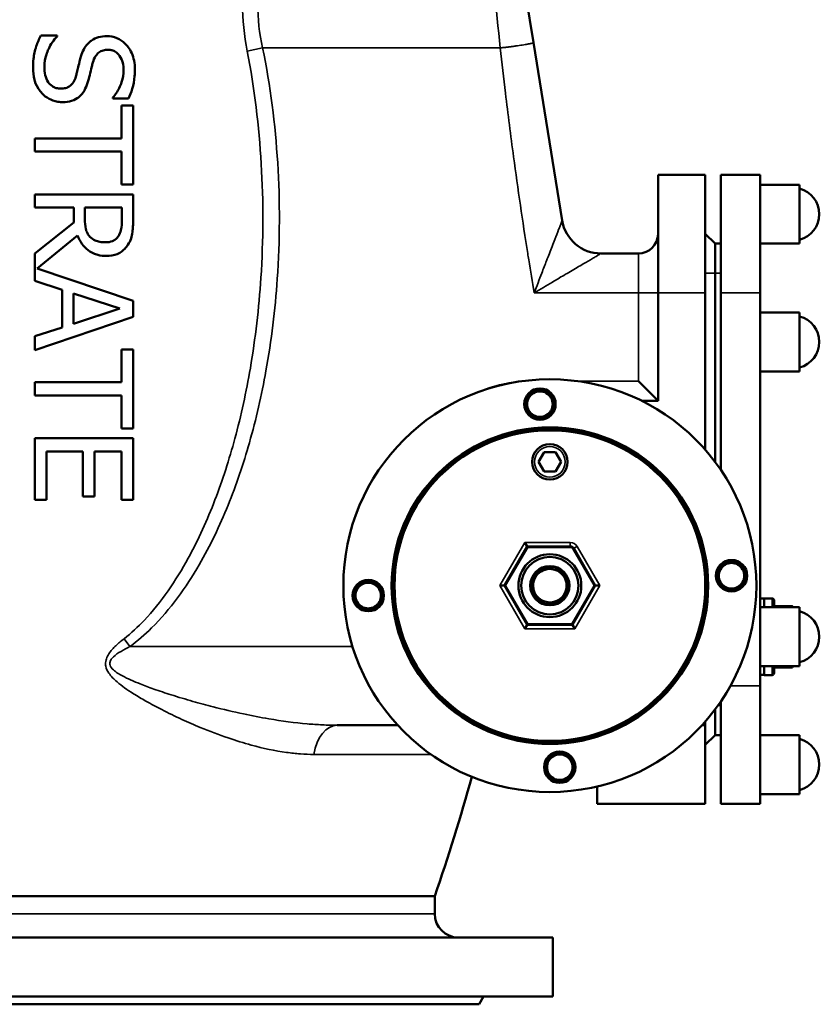
# Model space of a CAD drawing. Units: millimetres. Extents: x 0 to 4752, y 0 to 3360.
# Drawn here: x 3811 to 4218, y 1587 to 2088 of the extents above; entities that cross this region are included whole.
import ezdxf

# ---------------------------------------------------------------- set-up
doc = ezdxf.new("R2010")
doc.units = ezdxf.units.MM
doc.header["$LTSCALE"] = 8
doc.layers.add('Sichtbar (ISO)', color=7, linetype='Continuous', lineweight=50)
doc.layers.add('Sichtbar schmal (ISO)', color=7, linetype='Continuous', lineweight=35)

msp = doc.modelspace()

# ---------------------------------------------------------------- linework, layer by layer
at = {"layer": 'Sichtbar (ISO)'}
for p, q in [((4072.31, 2075.97), (4040.64, 2271.49)), ((3821.79, 2079.62), (3830.14, 2079.62)), ((3830.14, 2079.14), (3830.14, 2079.62)), ((4086.96, 1985.48), (4072.31, 2075.97)), ((3858.5, 2048.06), (3858.5, 2047.57)), ((3866.44, 2047.57), (3858.5, 2047.57)), ((3862.88, 2043.97), (3862.88, 2027.19)), ((3862.88, 2043.97), (3868.79, 2043.97)), ((3868.79, 2003.77), (3868.79, 2043.97)), ((3818.79, 2027.19), (3862.88, 2027.19)), ((3818.79, 2027.19), (3818.79, 2020.55)), ((3862.88, 2020.55), (3818.79, 2020.55)), ((3862.88, 2020.55), (3862.88, 2003.77)), ((4135.68, 1948.67), (4135.68, 2008.67)), ((4159.68, 2008.67), (4135.68, 2008.67)), ((4159.68, 2008.67), (4159.68, 1948.67)), ((4167.68, 1948.67), (4167.68, 2008.67)), ((4167.68, 2008.67), (4187.68, 2008.67)), ((4187.68, 2008.67), (4187.68, 1948.67)), ((3868.79, 2003.77), (3862.88, 2003.77)), ((4187.68, 2003.67), (4207.68, 2003.67)), ((4207.68, 1973.67), (4207.68, 2003.67)), ((3818.79, 1998.71), (3868.79, 1998.71)), ((3818.79, 1998.71), (3818.79, 1992.06)), ((3868.79, 1985.82), (3868.79, 1998.71)), ((3838.69, 1992.06), (3818.79, 1992.06)), ((3838.69, 1992.06), (3838.69, 1984.44)), ((3844.24, 1986.23), (3844.24, 1992.06)), ((3863.04, 1992.06), (3844.24, 1992.06)), ((3863.04, 1992.06), (3863.04, 1985.46)), ((3838.69, 1984.44), (3818.79, 1968.64)), ((3820.02, 1961.02), (3840.55, 1977.8)), ((4159.68, 1978.67), (4164.68, 1973.67)), ((4164.68, 1973.67), (4164.68, 1958.67)), ((4164.68, 1973.67), (4167.68, 1973.67)), ((4187.68, 1973.67), (4207.68, 1973.67)), ((3818.79, 1968.64), (3818.79, 1954.7)), ((4125.68, 1968.67), (4106.71, 1968.67)), ((3868.79, 1944.57), (3820.02, 1961.02)), ((3818.79, 1954.7), (3832.77, 1950.17)), ((4164.68, 1862.67), (4164.68, 1958.67)), ((3832.77, 1950.17), (3832.77, 1931.08)), ((3838.44, 1948.34), (3861.99, 1940.64)), ((3838.44, 1932.9), (3838.44, 1948.34)), ((3868.79, 1936.39), (3868.79, 1944.57)), ((4135.68, 1948.67), (4135.68, 1893.67)), ((4159.68, 1868.84), (4159.68, 1948.67)), ((4167.68, 1948.67), (4167.68, 1858.46)), ((4187.68, 1931.96), (4187.68, 1948.67)), ((3861.99, 1940.64), (3838.44, 1932.9)), ((3818.79, 1919.53), (3868.79, 1936.39)), ((4187.68, 1938.67), (4207.68, 1938.67)), ((4207.68, 1908.67), (4207.68, 1938.67)), ((3832.77, 1931.08), (3818.79, 1926.54)), ((4187.68, 1915.38), (4187.68, 1931.96)), ((3818.79, 1926.54), (3818.79, 1919.53)), ((3862.88, 1919.9), (3868.79, 1919.9)), ((3862.88, 1919.9), (3862.88, 1903.12)), ((3868.79, 1879.7), (3868.79, 1919.9)), ((4187.68, 1781.96), (4187.68, 1915.38)), ((4187.68, 1908.67), (4207.68, 1908.67)), ((4135.68, 1893.67), (4125.68, 1903.67)), ((3818.79, 1903.12), (3818.79, 1896.48)), ((3818.79, 1903.12), (3862.88, 1903.12)), ((3862.88, 1896.48), (3818.79, 1896.48)), ((3862.88, 1896.48), (3862.88, 1879.7)), ((4127.47, 1893.67), (4135.68, 1893.67)), ((3868.79, 1879.7), (3862.88, 1879.7)), ((3818.79, 1874.64), (3868.79, 1874.64)), ((3818.79, 1874.64), (3818.79, 1843.36)), ((3868.79, 1843.36), (3868.79, 1874.64)), ((3843.27, 1867.99), (3824.71, 1867.99)), ((3824.71, 1843.36), (3824.71, 1867.99)), ((3843.27, 1867.99), (3843.27, 1845.02)), ((3862.88, 1867.99), (3849.18, 1867.99)), ((3849.18, 1845.02), (3849.18, 1867.99)), ((3862.88, 1867.99), (3862.88, 1843.36)), ((4074.91, 1862.67), (4077.8, 1867.67)), ((4077.8, 1867.67), (4083.57, 1867.67)), ((4083.57, 1867.67), (4086.46, 1862.67)), ((4077.8, 1857.67), (4074.91, 1862.67)), ((4086.46, 1862.67), (4083.57, 1857.67)), ((4083.57, 1857.67), (4077.8, 1857.67)), ((3849.18, 1845.02), (3843.27, 1845.02)), ((3824.71, 1843.36), (3818.79, 1843.36)), ((3868.79, 1843.36), (3862.88, 1843.36)), ((4069.14, 1819.67), (4057.59, 1799.67)), ((4067.98, 1821.67), (4069.14, 1819.67)), ((4091.08, 1819.67), (4069.14, 1819.67)), ((4069.43, 1819.17), (4069.14, 1819.67)), ((4103.78, 1799.67), (4092.81, 1818.67)), ((4055.28, 1799.67), (4057.59, 1799.67)), ((4057.59, 1799.67), (4069.14, 1779.67)), ((4058.17, 1799.67), (4057.59, 1799.67)), ((4092.23, 1779.67), (4103.78, 1799.67)), ((4103.78, 1799.67), (4103.2, 1799.67)), ((4106.09, 1799.67), (4103.78, 1799.67)), ((4187.68, 1793.12), (4189.68, 1793.12)), ((4187.68, 1788.67), (4207.68, 1788.67)), ((4189.68, 1793.17), (4189.68, 1788.67)), ((4193.68, 1793.17), (4189.68, 1793.17)), ((4194.68, 1792.17), (4194.68, 1788.67)), ((4195.48, 1789.26), (4194.68, 1789.26)), ((4195.48, 1789.26), (4204.03, 1789.26)), ((4195.48, 1789.26), (4195.48, 1788.67)), ((4204.37, 1788.67), (4204.11, 1789.13)), ((4207.68, 1758.67), (4207.68, 1788.67)), ((4067.98, 1777.67), (4069.14, 1779.67)), ((4069.43, 1780.17), (4069.14, 1779.67)), ((4069.14, 1779.67), (4092.23, 1779.67)), ((4092.23, 1779.67), (4091.94, 1780.17)), ((4092.23, 1779.67), (4093.39, 1777.67)), ((4187.68, 1765.38), (4187.68, 1781.96)), ((4187.68, 1748.67), (4187.68, 1765.38)), ((4187.68, 1758.67), (4207.68, 1758.67)), ((4189.68, 1758.67), (4189.68, 1754.17)), ((4194.68, 1758.67), (4194.68, 1755.17)), ((4195.48, 1758.67), (4195.48, 1758.09)), ((4204.37, 1758.67), (4204.11, 1758.22)), ((4187.68, 1754.22), (4189.68, 1754.22)), ((4193.68, 1754.17), (4189.68, 1754.17)), ((4195.48, 1758.08), (4194.68, 1758.08)), ((4195.48, 1758.09), (4204.03, 1758.09)), ((4195.48, 1758.09), (4195.48, 1758.08)), ((4187.68, 1748.67), (4187.68, 1688.67)), ((4167.68, 1688.67), (4167.68, 1740.89)), ((4164.68, 1736.67), (4164.68, 1723.67)), ((4003.33, 1728.67), (3972.54, 1728.67)), ((4159.68, 1728.67), (4158.04, 1728.67)), ((4159.68, 1728.67), (4159.68, 1730.51)), ((4159.68, 1728.67), (4159.68, 1688.67)), ((4159.68, 1718.67), (4164.68, 1723.67)), ((4164.68, 1723.67), (4167.68, 1723.67)), ((4187.68, 1723.67), (4207.68, 1723.67)), ((4207.68, 1693.67), (4207.68, 1723.67)), ((4104.68, 1697.45), (4104.68, 1688.67)), ((4187.68, 1693.67), (4207.68, 1693.67)), ((4104.68, 1688.67), (4159.68, 1688.67)), ((4167.68, 1688.67), (4187.68, 1688.67)), ((4022.18, 1641.67), (3637.18, 1641.67)), ((4022.18, 1632.67), (4022.18, 1641.67)), ((4082.18, 1620.67), (3577.18, 1620.67)), ((4082.18, 1590.67), (4082.18, 1620.67)), ((4082.18, 1590.67), (3577.18, 1590.67)), ((4044.68, 1586.67), (4046.99, 1590.67)), ((4044.68, 1586.67), (3614.68, 1586.67))]:
    msp.add_line(p, q, dxfattribs=at)
for centre, radius in [((4080.68, 1799.67), 105), ((4075.63, 1892.03), 8), ((4075.63, 1892.03), 7.6), ((4080.68, 1799.67), 80.5), ((4080.68, 1799.67), 80), ((4080.68, 1799.67), 79), ((4080.68, 1862.67), 9), ((4080.68, 1799.67), 16), ((4080.68, 1799.67), 14.6), ((4080.68, 1799.67), 10), ((4173.05, 1804.72), 8), ((4173.05, 1804.72), 7.6), ((3988.32, 1794.62), 8), ((3988.32, 1794.62), 7.6), ((4085.73, 1707.31), 8), ((4085.73, 1707.31), 7.6)]:
    msp.add_circle(centre, radius, dxfattribs=at)
for centre, radius, start, end in [((4204.23, 1988.67), 13.45, 284.8628, 75.1372), ((4106.71, 1988.67), 20, 189.1998, 270), ((4125.68, 1978.67), 10, 270, 0), ((4204.23, 1923.67), 13.45, 284.8628, 75.1372), ((4075.63, 1892.03), 6.5, 120, 180), ((4075.63, 1892.03), 6.5, 60, 120), ((4075.63, 1892.03), 6.5, 0, 60), ((4075.63, 1892.03), 6.5, 180, 240), ((4075.63, 1892.03), 6.5, 300, 0), ((4075.63, 1892.03), 6.5, 240, 300), ((4091.08, 1817.67), 2, 30, 90), ((4080.68, 1799.67), 9.5, 80.3276, 133.3783), ((4080.68, 1799.67), 9.5, 20.3276, 73.3783), ((4173.05, 1804.72), 6.5, 90, 150), ((4173.05, 1804.72), 6.5, 30, 90), ((4080.68, 1799.67), 9.5, 140.3276, 193.3783), ((4080.68, 1799.67), 8.5, 106.853, 166.853), ((4080.68, 1799.67), 8.5, 46.853, 106.853), ((4080.68, 1799.67), 8.5, 346.853, 46.853), ((4173.05, 1804.72), 6.5, 150, 210), ((4173.05, 1804.72), 6.5, 330, 30), ((3988.32, 1794.62), 6.5, 90, 150), ((3988.32, 1794.62), 6.5, 30, 90), ((4080.68, 1799.67), 8.5, 166.853, 226.853), ((4080.68, 1799.67), 9.5, 320.3276, 13.3783), ((4173.05, 1804.72), 6.5, 210, 270), ((4173.05, 1804.72), 6.5, 270, 330), ((3988.32, 1794.62), 6.5, 150, 210), ((3988.32, 1794.62), 6.5, 330, 30), ((4080.68, 1799.67), 9.5, 200.3276, 253.3783), ((4080.68, 1799.67), 8.5, 226.853, 286.853), ((4080.68, 1799.67), 8.5, 286.853, 346.853), ((3988.32, 1794.62), 6.5, 210, 270), ((3988.32, 1794.62), 6.5, 270, 330), ((4080.68, 1799.67), 9.5, 260.3276, 313.3783), ((4193.68, 1792.17), 1, 0, 90), ((4204.23, 1773.67), 13.45, 284.8628, 75.1372), ((4193.68, 1755.17), 1, 270, 0), ((4204.23, 1708.67), 13.45, 284.8628, 75.1372), ((4085.73, 1707.31), 6.5, 60, 120), ((4085.73, 1707.31), 6.5, 120, 180), ((4085.73, 1707.31), 6.5, 0, 60), ((4085.73, 1707.31), 6.5, 180, 240), ((4085.73, 1707.31), 6.5, 300, 0), ((3015.93, 1986.67), 1063.75, 341.07536, 344.50324), ((4085.73, 1707.31), 6.5, 240, 300), ((4034.18, 1632.67), 12, 180, 270)]:
    msp.add_arc(centre, radius, start, end, dxfattribs=at)
for points, knots in [([(3821.79, 2079.62), (3820.93, 2077.83), (3820.18, 2075.98), (3818.74, 2071.66), (3818.38, 2070.13), (3817.96, 2066.17), (3817.9, 2064.68), (3817.9, 2063.21)], [-1.791078, -1.791078, -1.791078, -1.791078, -1.199078, -1.199078, -0.440894, -0.440894, 0, 0, 0, 0]), ([(3823.66, 2063.7), (3823.66, 2065.82), (3824.04, 2067.9), (3825.26, 2071.64), (3826.18, 2073.85), (3828.45, 2077.2), (3829.26, 2078.2), (3830.14, 2079.14)], [-2.186083, -2.186083, -2.186083, -2.186083, -1.21457, -1.21457, -0.386879, -0.386879, 0, 0, 0, 0]), ([(3855.38, 2079.26), (3853.99, 2079.26), (3852.57, 2079.11), (3849.79, 2078.33), (3848.68, 2077.73), (3847.34, 2076.86), (3846.83, 2076.46), (3846.35, 2076.02)], [-0.7472585, -0.7472585, -0.7472585, -0.7472585, -0.4817939, -0.4817939, -0.1973707, -0.1973707, 0, 0, 0, 0]), ([(3869.68, 2062.44), (3869.68, 2063.9), (3869.56, 2065.37), (3869.01, 2068.13), (3868.61, 2069.42), (3867, 2072.97), (3865.63, 2074.55), (3863.38, 2076.72), (3862.04, 2077.64), (3858.88, 2078.96), (3857.15, 2079.26), (3855.38, 2079.26)], [-1.963464, -1.963464, -1.963464, -1.963464, -1.70854, -1.70854, -1.473017, -1.473017, -1.030507, -1.030507, -0.534177, -0.534177, 0, 0, 0, 0]), ([(3846.35, 2076.02), (3845.48, 2075.2), (3844.74, 2074.28), (3843.51, 2072.23), (3843.02, 2071.1), (3842.34, 2069.19), (3842.12, 2068.47), (3841.93, 2067.75)], [-0.9943589, -0.9943589, -0.9943589, -0.9943589, -0.6100365, -0.6100365, -0.2254149, -0.2254149, 0, 0, 0, 0]), ([(3848.29, 2065.81), (3848.6, 2066.96), (3849.05, 2068.09), (3850.24, 2069.91), (3850.81, 2070.49), (3851.98, 2071.42), (3852.75, 2071.79), (3854.39, 2072.24), (3855.23, 2072.33), (3856.07, 2072.33)], [-0.9322996, -0.9322996, -0.9322996, -0.9322996, -0.7032918, -0.7032918, -0.5134354, -0.5134354, -0.2527428, -0.2527428, 0, 0, 0, 0]), ([(3856.07, 2072.33), (3856.74, 2072.33), (3857.4, 2072.25), (3858.65, 2071.91), (3859.23, 2071.66), (3860.56, 2070.83), (3861.27, 2070.16), (3862.68, 2068.2), (3863.21, 2066.97), (3863.82, 2064.46), (3863.93, 2063.22), (3863.93, 2062)], [-1.541189, -1.541189, -1.541189, -1.541189, -1.31226, -1.31226, -1.094104, -1.094104, -0.774319, -0.774319, -0.368073, -0.368073, 0, 0, 0, 0]), ([(3841.93, 2067.75), (3840.89, 2063.65), (3840.8, 2063.01), (3840.02, 2060.01), (3839.84, 2059.36), (3839.66, 2058.71)], [-0.9352737, -0.9352737, -0.9352737, -0.9352737, -0.2009233, -0.2009233, 0, 0, 0, 0]), ([(3845.66, 2055.55), (3846.41, 2058.05), (3846.97, 2060.66), (3847.94, 2064.46), (3848.11, 2065.14), (3848.29, 2065.81)], [-1.18075, -1.18075, -1.18075, -1.18075, -0.20613, -0.20613, 0, 0, 0, 0]), ([(3817.9, 2063.21), (3817.9, 2061.16), (3818.08, 2058.98), (3818.79, 2056.36), (3819.34, 2054.49), (3821.23, 2051.59), (3821.81, 2050.86), (3822.44, 2050.17)], [-3.429476, -3.429476, -3.429476, -3.429476, -1.040452, -1.040452, -0.281298, -0.281298, 0, 0, 0, 0]), ([(3832, 2052.56), (3831.22, 2052.56), (3830.44, 2052.65), (3828.98, 2053.06), (3828.32, 2053.36), (3826.75, 2054.39), (3826.06, 2055.18), (3824.86, 2056.89), (3824.38, 2058.14), (3823.77, 2060.8), (3823.66, 2062.28), (3823.66, 2063.7)], [-1.36531, -1.36531, -1.36531, -1.36531, -1.206073, -1.206073, -1.055549, -1.055549, -0.822661, -0.822661, -0.427841, -0.427841, 0, 0, 0, 0]), ([(3863.93, 2062), (3863.93, 2059.88), (3863.6, 2057.82), (3862.25, 2053.75), (3861.21, 2051.79), (3859.76, 2049.56), (3859.16, 2048.78), (3858.5, 2048.06)], [-1.298834, -1.298834, -1.298834, -1.298834, -0.804411, -0.804411, -0.295845, -0.295845, 0, 0, 0, 0]), ([(3866.44, 2047.57), (3867.84, 2050.4), (3869.1, 2054.12), (3869.64, 2060.09), (3869.68, 2061.26), (3869.68, 2062.44)], [-1.802804, -1.802804, -1.802804, -1.802804, -0.354434, -0.354434, 0, 0, 0, 0]), ([(3839.66, 2058.71), (3839.36, 2057.7), (3838.96, 2056.68), (3837.81, 2054.85), (3837.2, 2054.29), (3836.04, 2053.41), (3835.25, 2053.06), (3833.62, 2052.64), (3832.81, 2052.56), (3832, 2052.56)], [-0.8454337, -0.8454337, -0.8454337, -0.8454337, -0.6788998, -0.6788998, -0.5053114, -0.5053114, -0.2419194, -0.2419194, 0, 0, 0, 0]), ([(3833.06, 2045.63), (3834.56, 2045.63), (3836.05, 2045.81), (3839.1, 2046.78), (3840.22, 2047.51), (3842.2, 2049.01), (3843.19, 2050.23), (3844.69, 2052.84), (3845.24, 2054.19), (3845.66, 2055.55)], [-1.417442, -1.417442, -1.417442, -1.417442, -1.177209, -1.177209, -0.903887, -0.903887, -0.429897, -0.429897, 0, 0, 0, 0]), ([(3822.44, 2050.17), (3823.49, 2049.03), (3824.7, 2048.11), (3827.07, 2046.86), (3828.61, 2046.2), (3831.34, 2045.7), (3832.2, 2045.63), (3833.06, 2045.63)], [-1.611127, -1.611127, -1.611127, -1.611127, -0.833913, -0.833913, -0.258156, -0.258156, 0, 0, 0, 0]), ([(3846.83, 1977.19), (3846.31, 1977.71), (3845.87, 1978.3), (3845.02, 1979.88), (3844.82, 1980.72), (3844.37, 1982.74), (3844.24, 1984.51), (3844.24, 1986.23)], [-0.693764, -0.693764, -0.693764, -0.693764, -0.6204711, -0.6204711, -0.5151481, -0.5151481, 0, 0, 0, 0]), ([(3863.04, 1985.46), (3863.04, 1984.31), (3862.99, 1982.25), (3862.34, 1979.46), (3861.94, 1978.44), (3861.34, 1977.52)], [-0.860791, -0.860791, -0.860791, -0.860791, -0.3313828, -0.3313828, 0, 0, 0, 0]), ([(3866.16, 1973.1), (3866.8, 1974.1), (3867.34, 1975.16), (3868.11, 1977.36), (3868.31, 1978.37), (3868.58, 1980.56), (3868.66, 1981.47), (3868.77, 1983.5), (3868.79, 1984.67), (3868.79, 1985.82)], [-1.421793, -1.421793, -1.421793, -1.421793, -1.007429, -1.007429, -0.61073, -0.61073, -0.344472, -0.344472, 0, 0, 0, 0]), ([(3840.55, 1977.8), (3841.11, 1976.29), (3841.84, 1974.86), (3843.68, 1972.31), (3844.73, 1971.22), (3846.78, 1969.66), (3848.34, 1968.59), (3852.22, 1967.58), (3853.72, 1967.43), (3855.22, 1967.43)], [-3.48684, -3.48684, -3.48684, -3.48684, -2.322256, -2.322256, -1.209419, -1.209419, -0.451342, -0.451342, 0, 0, 0, 0]), ([(3854.69, 1974.36), (3853.75, 1974.36), (3852.8, 1974.42), (3850.95, 1974.76), (3850.17, 1975.01), (3848.49, 1975.75), (3847.6, 1976.38), (3846.83, 1977.19)], [-0.7709086, -0.7709086, -0.7709086, -0.7709086, -0.5534933, -0.5534933, -0.3349914, -0.3349914, 0, 0, 0, 0]), ([(3861.34, 1977.52), (3860.96, 1976.96), (3860.51, 1976.45), (3859.39, 1975.53), (3858.81, 1975.22), (3857.17, 1974.54), (3855.93, 1974.36), (3854.69, 1974.36)], [-0.6740629, -0.6740629, -0.6740629, -0.6740629, -0.5347092, -0.5347092, -0.3740625, -0.3740625, 0, 0, 0, 0]), ([(3855.22, 1967.43), (3857.09, 1967.43), (3859, 1967.68), (3862.58, 1969.2), (3863.86, 1970.37), (3865.12, 1971.65), (3865.68, 1972.35), (3866.16, 1973.1)], [-0.7981886, -0.7981886, -0.7981886, -0.7981886, -0.5433136, -0.5433136, -0.2682719, -0.2682719, 0, 0, 0, 0])]:
    msp.add_open_spline(points, degree=3, knots=knots, dxfattribs=at)
for points, weights in [([(4072.38, 1897.66), (4073.89, 1898.53), (4075.63, 1899.54)], [1, 1.0379548493, 1]), ([(4075.63, 1899.54), (4077.38, 1898.53), (4078.88, 1897.66)], [1, 1.0379548493, 1]), ([(4069.13, 1895.79), (4070.88, 1896.79), (4072.38, 1897.66)], [1, 1.0379548493, 1]), ([(4069.13, 1892.03), (4069.13, 1893.78), (4069.13, 1895.79)], [1, 1.0379548493, 1]), ([(4078.88, 1897.66), (4080.39, 1896.79), (4082.13, 1895.79)], [1, 1.0379548493, 1]), ([(4082.13, 1895.79), (4082.13, 1893.78), (4082.13, 1892.03)], [1, 1.0379548493, 1]), ([(4069.13, 1888.28), (4069.13, 1890.29), (4069.13, 1892.03)], [1, 1.0379548493, 1]), ([(4082.13, 1892.03), (4082.13, 1890.29), (4082.13, 1888.28)], [1, 1.0379548493, 1]), ([(4072.38, 1886.41), (4070.88, 1887.28), (4069.13, 1888.28)], [1, 1.0379548493, 1]), ([(4075.63, 1884.53), (4073.89, 1885.53), (4072.38, 1886.41)], [1, 1.0379548493, 1]), ([(4078.88, 1886.41), (4077.38, 1885.53), (4075.63, 1884.53)], [1, 1.0379548493, 1]), ([(4082.13, 1888.28), (4080.39, 1887.28), (4078.88, 1886.41)], [1, 1.0379548493, 1]), ([(4078.22, 1807.81), (4080.4, 1808.47), (4082.92, 1809.23)], [1, 1.0379548493, 1]), ([(4082.92, 1809.23), (4084.84, 1807.43), (4086.5, 1805.87)], [1, 1.0379548493, 1]), ([(4167.42, 1807.97), (4168.29, 1809.48), (4169.29, 1811.22)], [1, 1.0379548493, 1]), ([(4169.29, 1811.22), (4171.3, 1811.22), (4173.05, 1811.22)], [1, 1.0379548493, 1]), ([(4173.05, 1811.22), (4174.79, 1811.22), (4176.8, 1811.22)], [1, 1.0379548493, 1]), ([(4176.8, 1811.22), (4177.8, 1809.48), (4178.68, 1807.97)], [1, 1.0379548493, 1]), ([(4072.41, 1801.61), (4072.93, 1803.82), (4073.52, 1806.38)], [1, 1.0379548493, 1]), ([(4073.52, 1806.38), (4076.04, 1807.15), (4078.22, 1807.81)], [1, 1.0379548493, 1]), ([(4086.5, 1805.87), (4088.16, 1804.32), (4090.08, 1802.52)], [1, 1.0379548493, 1]), ([(4165.54, 1804.72), (4166.55, 1806.46), (4167.42, 1807.97)], [1, 1.0379548493, 1]), ([(4167.42, 1801.47), (4166.55, 1802.98), (4165.54, 1804.72)], [1, 1.0379548493, 1]), ([(4178.68, 1807.97), (4179.55, 1806.46), (4180.55, 1804.72)], [1, 1.0379548493, 1]), ([(4180.55, 1804.72), (4179.55, 1802.98), (4178.68, 1801.47)], [1, 1.0379548493, 1]), ([(3982.69, 1797.87), (3983.56, 1799.38), (3984.57, 1801.12)], [1, 1.0379548493, 1]), ([(3984.57, 1801.12), (3986.58, 1801.12), (3988.32, 1801.12)], [1, 1.0379548493, 1]), ([(3988.32, 1801.12), (3990.06, 1801.12), (3992.08, 1801.12)], [1, 1.0379548493, 1]), ([(3992.08, 1801.12), (3993.08, 1799.38), (3993.95, 1797.87)], [1, 1.0379548493, 1]), ([(4071.29, 1796.83), (4071.89, 1799.39), (4072.41, 1801.61)], [1, 1.0379548493, 1]), ([(4090.08, 1802.52), (4089.48, 1799.96), (4088.96, 1797.74)], [1, 1.0379548493, 1]), ([(4169.29, 1798.22), (4168.29, 1799.96), (4167.42, 1801.47)], [1, 1.0379548493, 1]), ([(4178.68, 1801.47), (4177.8, 1799.96), (4176.8, 1798.22)], [1, 1.0379548493, 1]), ([(3980.82, 1794.62), (3981.82, 1796.36), (3982.69, 1797.87)], [1, 1.0379548493, 1]), ([(3982.69, 1791.37), (3981.82, 1792.88), (3980.82, 1794.62)], [1, 1.0379548493, 1]), ([(3993.95, 1797.87), (3994.82, 1796.36), (3995.83, 1794.62)], [1, 1.0379548493, 1]), ([(3995.83, 1794.62), (3994.82, 1792.88), (3993.95, 1791.37)], [1, 1.0379548493, 1]), ([(4074.87, 1793.47), (4073.21, 1795.03), (4071.29, 1796.83)], [1, 1.0379548493, 1]), ([(4078.45, 1790.12), (4076.53, 1791.91), (4074.87, 1793.47)], [1, 1.0379548493, 1]), ([(4088.96, 1797.74), (4088.44, 1795.52), (4087.85, 1792.96)], [1, 1.0379548493, 1]), ([(4173.05, 1798.22), (4171.3, 1798.22), (4169.29, 1798.22)], [1, 1.0379548493, 1]), ([(4176.8, 1798.22), (4174.79, 1798.22), (4173.05, 1798.22)], [1, 1.0379548493, 1]), ([(3984.57, 1788.12), (3983.56, 1789.86), (3982.69, 1791.37)], [1, 1.0379548493, 1]), ([(3993.95, 1791.37), (3993.08, 1789.86), (3992.08, 1788.12)], [1, 1.0379548493, 1]), ([(4083.15, 1791.54), (4080.97, 1790.88), (4078.45, 1790.12)], [1, 1.0379548493, 1]), ([(4087.85, 1792.96), (4085.33, 1792.2), (4083.15, 1791.54)], [1, 1.0379548493, 1]), ([(4204.36, 1788.67), (4204.21, 1788.96), (4204.03, 1789.26)], [1.01985733961, 1.01066373697, 1]), ([(3988.32, 1788.12), (3986.58, 1788.12), (3984.57, 1788.12)], [1, 1.0379548493, 1]), ([(3992.08, 1788.12), (3990.06, 1788.12), (3988.32, 1788.12)], [1, 1.0379548493, 1]), ([(4204.03, 1758.09), (4204.2, 1758.38), (4204.35, 1758.67)], [1, 1.0100978639, 1.01887747957]), ([(4204.11, 1758.22), (4204.07, 1758.15), (4204.03, 1758.09)], [1.00465658668, 1.00236443112, 1]), ([(4082.48, 1712.94), (4083.99, 1713.81), (4085.73, 1714.82)], [1, 1.0379548493, 1]), ([(4085.73, 1714.82), (4087.48, 1713.81), (4088.98, 1712.94)], [1, 1.0379548493, 1]), ([(4079.23, 1711.06), (4080.98, 1712.07), (4082.48, 1712.94)], [1, 1.0379548493, 1]), ([(4079.23, 1707.31), (4079.23, 1709.05), (4079.23, 1711.06)], [1, 1.0379548493, 1]), ([(4088.98, 1712.94), (4090.49, 1712.07), (4092.23, 1711.06)], [1, 1.0379548493, 1]), ([(4092.23, 1711.06), (4092.23, 1709.05), (4092.23, 1707.31)], [1, 1.0379548493, 1]), ([(4079.23, 1703.56), (4079.23, 1705.57), (4079.23, 1707.31)], [1, 1.0379548493, 1]), ([(4082.48, 1701.68), (4080.98, 1702.55), (4079.23, 1703.56)], [1, 1.0379548493, 1]), ([(4092.23, 1703.56), (4090.49, 1702.55), (4088.98, 1701.68)], [1, 1.0379548493, 1]), ([(4092.23, 1707.31), (4092.23, 1705.57), (4092.23, 1703.56)], [1, 1.0379548493, 1]), ([(4085.73, 1699.81), (4083.99, 1700.81), (4082.48, 1701.68)], [1, 1.0379548493, 1]), ([(4088.98, 1701.68), (4087.48, 1700.81), (4085.73, 1699.81)], [1, 1.0379548493, 1])]:
    msp.add_rational_spline(points, weights, degree=2, dxfattribs=at)
at = {"layer": 'Sichtbar schmal (ISO)'}
for p, q in [((3926.8, 2071.64), (3934.65, 2073.24)), ((4055.43, 2073.24), (3934.65, 2073.24)), ((4106.71, 1968.67), (4106.71, 1968.67)), ((4125.68, 1948.67), (4125.68, 1968.67)), ((4159.68, 1958.67), (4164.68, 1958.67)), ((4164.68, 1958.67), (4167.68, 1958.67)), ((4072.76, 1948.67), (4125.68, 1948.67)), ((4135.68, 1948.67), (4125.68, 1948.67)), ((4125.68, 1948.67), (4125.68, 1903.67)), ((4135.68, 1948.67), (4159.68, 1948.67)), ((4167.68, 1948.67), (4187.68, 1948.67)), ((4125.68, 1903.67), (4095.14, 1903.67)), ((4067.98, 1821.67), (4055.28, 1799.67)), ((4058.17, 1799.67), (4069.43, 1819.17)), ((4091.08, 1821.67), (4067.98, 1821.67)), ((4069.43, 1819.17), (4091.08, 1819.17)), ((4091.08, 1819.67), (4091.08, 1821.67)), ((4091.08, 1819.17), (4091.08, 1819.67)), ((4092.38, 1818.42), (4092.81, 1818.67)), ((4094.54, 1819.67), (4092.81, 1818.67)), ((4106.09, 1799.67), (4094.54, 1819.67)), ((4092.38, 1818.42), (4103.2, 1799.67)), ((4055.28, 1799.67), (4067.98, 1777.67)), ((4069.43, 1780.17), (4058.17, 1799.67)), ((4103.2, 1799.67), (4091.94, 1780.17)), ((4093.39, 1777.67), (4106.09, 1799.67)), ((4193.68, 1788.67), (4193.68, 1793.17)), ((4091.94, 1780.17), (4069.43, 1780.17)), ((4067.98, 1777.67), (4093.39, 1777.67)), ((3864.19, 1772.7), (3867.15, 1768.67)), ((3980.36, 1768.67), (3867.15, 1768.67)), ((4193.68, 1754.17), (4193.68, 1758.67)), ((4172.47, 1748.67), (4187.68, 1748.67)), ((4166.15, 1738.67), (4167.68, 1738.67)), ((4020.26, 1713.8), (3960.73, 1713.8)), ((3637.18, 1632.67), (4022.18, 1632.67))]:
    msp.add_line(p, q, dxfattribs=at)
msp.add_circle((4080.68, 1862.67), 7.8, dxfattribs=at)
for centre, radius, start, end in [((4069.68, 1843.67), 60, 94.5453, 113.5272), ((4091.08, 1817.67), 4, 30, 90), ((4091.08, 1817.67), 1.5, 30, 90)]:
    msp.add_arc(centre, radius, start, end, dxfattribs=at)
for centre, major_axis, ratio, end_param in [((4106.71, 1988.67), (-19.74, -3.2), 0.999998, 1.410234), ((3972.54, 1708.67), (0, 20), 0.611187, 1.31138)]:
    msp.add_ellipse(centre, major_axis=major_axis, ratio=ratio, start_param=0, end_param=end_param, dxfattribs=at)
for points, knots in [([(4021.21, 2277.01), (4018.37, 2274.09), (4015.21, 2270.61), (4008.34, 2262.7), (4004.63, 2258.27), (3996.31, 2247.94), (3991.64, 2241.94), (3981.99, 2229), (3977.01, 2222.07), (3964.93, 2204.4), (3957.78, 2193.25), (3947.82, 2175.53), (3944.72, 2169.63), (3938.87, 2157.4), (3936.13, 2151.06), (3931.46, 2138.33), (3929.48, 2131.97), (3926.63, 2119.82), (3925.63, 2114.07), (3924.62, 2104.1), (3924.41, 2099.91), (3924.43, 2087.66), (3925.26, 2079.57), (3926.8, 2071.64)], [-30.020732, -30.020732, -30.020732, -30.020732, -26.982026, -26.982026, -23.943321, -23.943321, -20.514225, -20.514225, -17.085129, -17.085129, -12.271745, -12.271745, -9.993166, -9.993166, -7.714593, -7.714593, -5.585445, -5.585445, -3.765628, -3.765628, -2.473339, -2.473339, 0, 0, 0, 0]), ([(3934.65, 2073.24), (3933, 2080.59), (3932.12, 2088.08), (3932.13, 2099.42), (3932.37, 2103.3), (3933.49, 2112.54), (3934.59, 2117.86), (3937.72, 2129.11), (3939.88, 2135), (3945, 2146.79), (3947.99, 2152.66), (3954.39, 2164), (3957.8, 2169.46), (3968.71, 2185.88), (3976.56, 2196.2), (3989.85, 2212.57), (3995.35, 2218.98), (4006, 2230.96), (4011.17, 2236.52), (4020.38, 2246.09), (4024.49, 2250.2), (4032.12, 2257.52), (4035.64, 2260.74), (4038.79, 2263.45)], [0, 0, 0, 0, 2.473339, 2.473339, 3.765628, 3.765628, 5.585445, 5.585445, 7.714593, 7.714593, 9.993166, 9.993166, 12.271745, 12.271745, 17.085129, 17.085129, 20.514225, 20.514225, 23.943321, 23.943321, 26.982026, 26.982026, 30.020732, 30.020732, 30.020732, 30.020732]), ([(4038.79, 2263.45), (4038.82, 2262.88), (4038.85, 2262.29), (4039.14, 2257.15), (4039.53, 2251.27), (4040.55, 2237.09), (4041.18, 2228.76), (4042.89, 2207.54), (4044.03, 2194.03), (4046.61, 2164.64), (4048.04, 2148.82), (4051.4, 2113.29), (4053.35, 2093.33), (4055.43, 2073.24)], [-34.806775, -34.806775, -34.806775, -34.806775, -34.268407, -34.268407, -30.280904, -30.280904, -26.293396, -26.293396, -21.310558, -21.310558, -16.432945, -16.432945, -10.87971, -10.87971, -10.87971, -10.87971]), ([(3926.8, 2071.64), (3930.46, 2052.71), (3932.8, 2033.48), (3935.08, 1994.93), (3935.02, 1975.58), (3932.76, 1940.91), (3930.98, 1925.57), (3926.31, 1898.29), (3923.71, 1886.31), (3917.65, 1863.93), (3914.31, 1853.49), (3906.47, 1833.09), (3901.99, 1823.12), (3893.64, 1807.88), (3890.25, 1802.33), (3882.83, 1791.73), (3878.79, 1786.67), (3871.2, 1778.67), (3867.8, 1775.52), (3864.19, 1772.7)], [-32.505176, -32.505176, -32.505176, -32.505176, -26.598982, -26.598982, -20.692787, -20.692787, -15.977345, -15.977345, -12.221771, -12.221771, -8.858233, -8.858233, -5.494696, -5.494696, -3.47663, -3.47663, -1.458563, -1.458563, 0, 0, 0, 0]), ([(3867.15, 1768.67), (3871.06, 1771.55), (3874.74, 1774.76), (3882.97, 1782.91), (3887.33, 1788.07), (3895.35, 1798.87), (3899.01, 1804.52), (3908.01, 1820.04), (3912.84, 1830.2), (3921.26, 1850.98), (3924.84, 1861.62), (3931.34, 1884.42), (3934.12, 1896.63), (3939.13, 1924.42), (3941.02, 1940.05), (3943.44, 1975.37), (3943.5, 1995.08), (3941.07, 2034.36), (3938.57, 2053.95), (3934.65, 2073.24)], [0, 0, 0, 0, 1.458563, 1.458563, 3.47663, 3.47663, 5.494696, 5.494696, 8.858233, 8.858233, 12.221771, 12.221771, 15.977345, 15.977345, 20.692787, 20.692787, 26.598982, 26.598982, 32.505176, 32.505176, 32.505176, 32.505176]), ([(4055.43, 2073.24), (4056.3, 2065.59), (4057.19, 2057.94), (4059.42, 2039.49), (4060.79, 2028.7), (4062.23, 2017.91), (4064.43, 2001.48), (4066.81, 1985.06), (4069.43, 1968.67)], [-10.879709, -10.879709, -10.879709, -10.879709, -8.567102, -8.567102, -5.301165, -5.301165, -5.301165, -0.323794, -0.323794, -0.323794, -0.323794]), ([(4086.96, 1985.48), (4086.96, 1985.48), (4086.91, 1985.34), (4086.62, 1984.62), (4086.31, 1983.83), (4085.67, 1982.18), (4085.41, 1981.52), (4084.56, 1979.33), (4083.89, 1977.61), (4082.74, 1974.63), (4082.29, 1973.48), (4080.94, 1969.99), (4080, 1967.55), (4078.22, 1962.95), (4077.4, 1960.82), (4075.32, 1955.4), (4074.03, 1952.02), (4072.76, 1948.67)], [0, 0, 0, 0, 0.604308, 0.604308, 1.571201, 1.571201, 2.090416, 2.090416, 3.134268, 3.134268, 3.729766, 3.729766, 4.884669, 4.884669, 5.82069, 5.82069, 7.255532, 7.255532, 7.255532, 7.255532]), ([(4072.76, 1948.67), (4071.79, 1954.27), (4070.85, 1959.87), (4069.77, 1966.54), (4069.6, 1967.61), (4069.43, 1968.67)], [-1.703079, -1.703079, -1.703079, -1.703079, 0, 0, 0.323794, 0.323794, 0.323794, 0.323794]), ([(4072.76, 1948.67), (4075.83, 1950.5), (4078.94, 1952.34), (4083.93, 1955.29), (4085.88, 1956.44), (4090.12, 1958.93), (4092.37, 1960.25), (4095.59, 1962.14), (4096.65, 1962.76), (4099.4, 1964.37), (4100.99, 1965.3), (4103.02, 1966.49), (4103.63, 1966.85), (4105.16, 1967.75), (4105.9, 1968.19), (4106.58, 1968.59), (4106.71, 1968.67), (4106.71, 1968.67)], [-7.255532, -7.255532, -7.255532, -7.255532, -5.82069, -5.82069, -4.884669, -4.884669, -3.729766, -3.729766, -3.134268, -3.134268, -2.090416, -2.090416, -1.571201, -1.571201, -0.604308, -0.604308, 0, 0, 0, 0]), ([(3864.19, 1772.7), (3862.75, 1771.57), (3861.35, 1770.4), (3858.7, 1767.87), (3857.43, 1766.52), (3855.92, 1764.2), (3855.5, 1763.39), (3854.89, 1761.64), (3854.73, 1760.7), (3854.79, 1759.42), (3854.83, 1759.06), (3855.15, 1757.44), (3855.72, 1756.27), (3857.01, 1754.36), (3857.67, 1753.58), (3859.09, 1752.08), (3859.85, 1751.37), (3861.86, 1749.63), (3863.16, 1748.64), (3865.93, 1746.65), (3867.41, 1745.67), (3871, 1743.39), (3873.13, 1742.13), (3877.94, 1739.41), (3880.63, 1737.97), (3886.74, 1734.86), (3890.15, 1733.21), (3896.68, 1730.22), (3899.79, 1728.87), (3907.65, 1725.62), (3912.4, 1723.82), (3921.07, 1720.86), (3924.99, 1719.65), (3934.93, 1716.93), (3940.93, 1715.64), (3949.15, 1714.5), (3951.48, 1714.24), (3956.13, 1713.89), (3958.45, 1713.8), (3960.73, 1713.8)], [-15.985481, -15.985481, -15.985481, -15.985481, -15.405462, -15.405462, -14.825443, -14.825443, -14.540386, -14.540386, -14.24936, -14.24936, -14.137373, -14.137373, -13.729358, -13.729358, -13.395925, -13.395925, -13.058052, -13.058052, -12.521775, -12.521775, -11.93259, -11.93259, -11.112663, -11.112663, -10.083676, -10.083676, -8.777966, -8.777966, -7.581676, -7.581676, -5.763325, -5.763325, -4.244149, -4.244149, -1.885022, -1.885022, -0.942511, -0.942511, 0, 0, 0, 0]), ([(3972.54, 1728.67), (3970.06, 1728.67), (3967.53, 1728.73), (3962.46, 1728.97), (3959.91, 1729.14), (3950.94, 1729.92), (3944.39, 1730.8), (3933.53, 1732.64), (3929.25, 1733.47), (3919.79, 1735.48), (3914.6, 1736.7), (3906.03, 1738.9), (3902.62, 1739.83), (3895.5, 1741.86), (3891.78, 1742.97), (3885.12, 1745.09), (3882.19, 1746.07), (3876.94, 1747.91), (3874.63, 1748.77), (3870.72, 1750.31), (3869.1, 1750.98), (3866.08, 1752.34), (3864.67, 1753.01), (3862.48, 1754.19), (3861.65, 1754.67), (3860.11, 1755.69), (3859.38, 1756.22), (3857.99, 1757.52), (3857.36, 1758.31), (3857.01, 1759.41), (3856.96, 1759.66), (3856.9, 1760.53), (3857.07, 1761.17), (3857.73, 1762.35), (3858.19, 1762.9), (3859.82, 1764.48), (3861.19, 1765.4), (3864.07, 1767.11), (3865.59, 1767.91), (3867.15, 1768.67)], [0, 0, 0, 0, 0.942511, 0.942511, 1.885022, 1.885022, 4.244149, 4.244149, 5.763325, 5.763325, 7.581676, 7.581676, 8.777966, 8.777966, 10.083676, 10.083676, 11.112663, 11.112663, 11.93259, 11.93259, 12.521775, 12.521775, 13.058052, 13.058052, 13.395925, 13.395925, 13.729358, 13.729358, 14.137373, 14.137373, 14.24936, 14.24936, 14.540386, 14.540386, 14.825443, 14.825443, 15.405462, 15.405462, 15.985481, 15.985481, 15.985481, 15.985481])]:
    msp.add_open_spline(points, degree=3, knots=knots, dxfattribs=at)
msp.add_rational_spline([(4072.31, 2075.97), (4072.38, 2075.5), (4065.39, 2074.37), (4055.43, 2073.24)], [1, 0.804200009145, 0.804200009145, 1], degree=3, dxfattribs=at)

doc.saveas('drawing.dxf')
